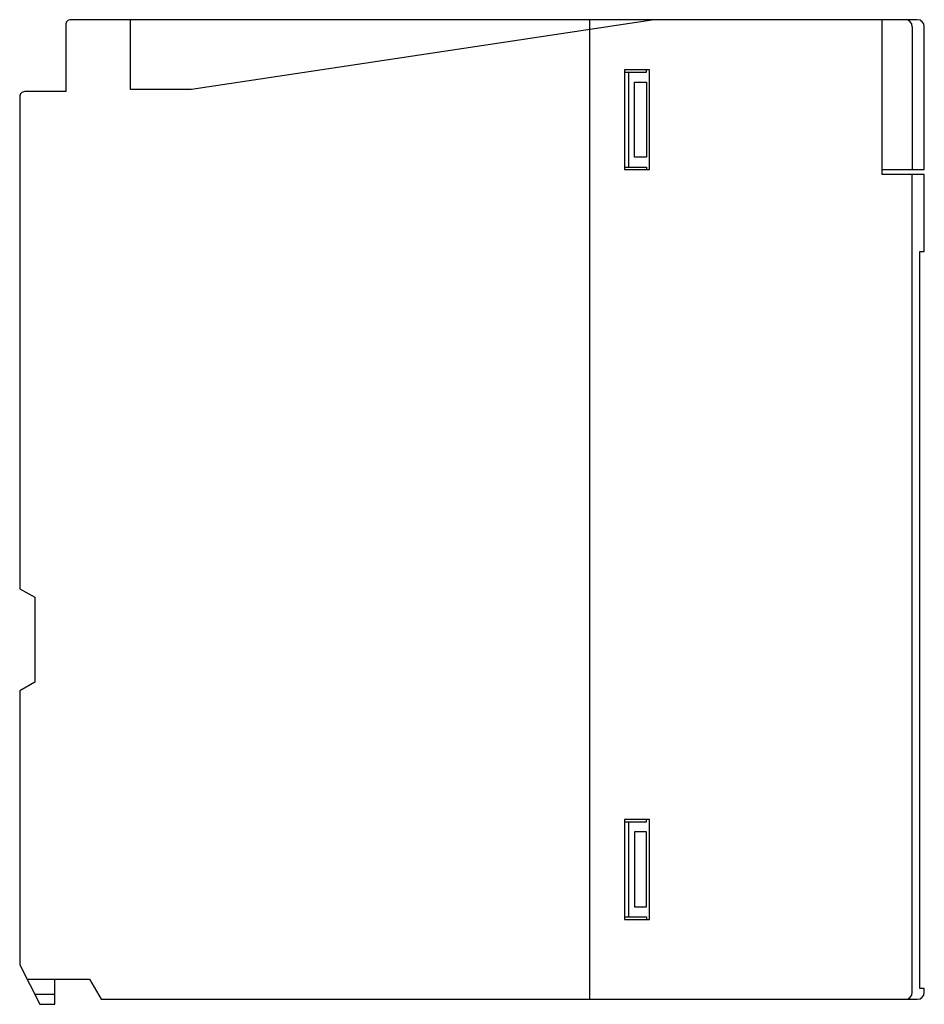
# Model space of a CAD drawing. Extents: x 0.3 to 90.8, y -0.2 to 98.3.
import ezdxf

# ---------------------------------------------------------------- set-up
doc = ezdxf.new("R2010")
doc.units = 0
doc.layers.add('DEFAULT_255_2_778', color=255, linetype='CONTINUOUS')

msp = doc.modelspace()

# ---------------------------------------------------------------- linework, layer by layer
at = {"layer": 'DEFAULT_255_2_778'}
for p, q in [((4.858, 97.773), (4.858, 91.073)), ((90.058, 98.273), (5.358, 98.273)), ((11.358, 91.273), (11.358, 98.273)), ((63.744, 98.273), (17.458, 91.273)), ((57.258, 98.273), (57.258, 0.273)), ((86.558, 82.773), (86.558, 98.273)), ((89.558, 97.573), (89.558, 83.273)), ((90.758, 83.273), (90.758, 97.573)), ((63.258, 93.273), (60.758, 93.273)), ((60.758, 93.273), (60.758, 83.273)), ((60.758, 93.023), (62.958, 93.023)), ((61.204, 83.523), (61.204, 93.023)), ((62.958, 93.023), (62.958, 93.273)), ((63.258, 83.273), (63.258, 93.273)), ((61.759, 92.023), (62.958, 92.023)), ((61.759, 84.523), (61.759, 92.023)), ((62.958, 92.023), (62.958, 84.523)), ((4.858, 91.073), (0.758, 91.073)), ((17.458, 91.273), (11.358, 91.273)), ((0.258, 90.573), (0.258, 41.353)), ((62.958, 84.523), (61.759, 84.523)), ((60.758, 83.523), (62.958, 83.523)), ((60.758, 83.273), (63.258, 83.273)), ((62.958, 83.523), (62.958, 83.273)), ((86.558, 83.273), (90.758, 83.273)), ((90.758, 82.773), (86.558, 82.773)), ((89.558, 0.973), (89.558, 82.773)), ((90.758, 75.068), (90.758, 82.773)), ((90.298, 1.348), (90.298, 75.068)), ((90.298, 75.068), (90.758, 75.068)), ((0.258, 41.353), (1.758, 40.487)), ((1.758, 40.487), (1.758, 31.987)), ((1.758, 31.987), (0.258, 31.121)), ((0.258, 31.121), (0.258, 3.737)), ((63.258, 18.273), (60.758, 18.273)), ((60.758, 18.273), (60.758, 8.273)), ((60.758, 18.023), (62.958, 18.023)), ((61.204, 8.523), (61.204, 18.023)), ((62.958, 18.023), (62.958, 18.273)), ((63.258, 8.273), (63.258, 18.273)), ((62.958, 17.023), (61.759, 17.023)), ((61.759, 17.023), (61.759, 9.523)), ((62.958, 9.523), (62.958, 17.023)), ((61.759, 9.523), (62.958, 9.523)), ((60.758, 8.523), (62.958, 8.523)), ((60.758, 8.273), (63.258, 8.273)), ((62.958, 8.523), (62.958, 8.273)), ((0.258, 3.737), (2.258, -0.227)), ((0.997, 2.273), (7.258, 2.273)), ((3.758, -0.227), (3.758, 2.273)), ((7.258, 2.273), (8.413, 0.273)), ((90.758, 1.348), (90.298, 1.348)), ((90.758, 0.973), (90.758, 1.348)), ((1.754, 0.773), (3.758, 0.773)), ((8.413, 0.273), (90.058, 0.273)), ((2.258, -0.227), (3.758, -0.227))]:
    msp.add_line(p, q, dxfattribs=at)
for centre, radius, start, end in [((5.358, 97.773), 0.5, 134.97935, 180.01122), ((5.358, 97.773), 0.5, 90.00531, 135.00411), ((88.858, 97.573), 0.7, 0.00572, 89.99428), ((90.058, 97.573), 0.7, 0.00572, 89.99428), ((0.759, 90.572), 0.5, 134.99317, 179.95823), ((0.758, 90.573), 0.5, 89.9854, 134.98016), ((88.858, 0.973), 0.7, 270.0174, 359.9908), ((90.058, 0.973), 0.7, 270.01097, 359.98904)]:
    msp.add_arc(centre, radius, start, end, dxfattribs=at)

doc.saveas('drawing.dxf')
